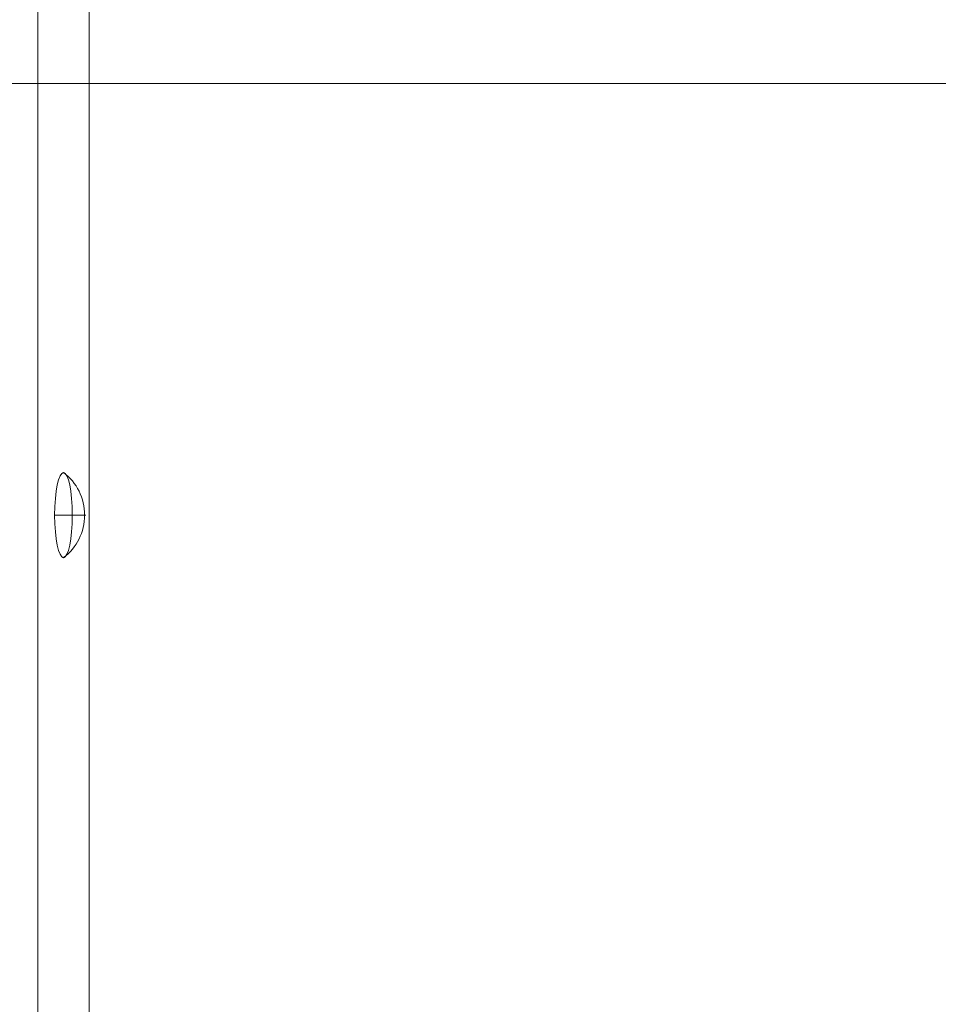
# Model space of a CAD drawing. Units: millimetres. Extents: x -9786 to 6369, y -202 to 13780.
# Drawn here: x 1373 to 1670, y 3483 to 3801 of the extents above; entities that cross this region are included whole.
import ezdxf

# ---------------------------------------------------------------- set-up
doc = ezdxf.new("R2010")
doc.units = ezdxf.units.MM
doc.header["$MEASUREMENT"] = 0
for name, color, linetype, lineweight in [('Level 8', 18, 'Continuous', 0), ('SPS - Drawing Extents', 7, 'Continuous', 0), ('timber1 - Level 26', 7, 'Continuous', 0)]:
    doc.layers.add(name, color=color, linetype=linetype, lineweight=lineweight)

# ---------------------------------------------------------------- blocks, each defined once
blk = doc.blocks.new('From Smart Solid_2101')
at = {"layer": 'timber1 - Level 26', "color": 36, "linetype": 'Continuous', "lineweight": 13}
for p, q in [((6.39, 1183.12), (6.39, -1183.12)), ((22.96, -1183.12), (22.96, 1183.12))]:
    blk.add_line(p, q, dxfattribs=at)
blk = doc.blocks.new('From Smart Solid_2109')
at = {"layer": 'timber1 - Level 26', "color": 253, "linetype": 'Continuous', "lineweight": 13}
for p, q in [((-5.03, 0), (4.66, 0)), ((5.03, 0), (0.66, 0))]:
    blk.add_line(p, q, dxfattribs=at)
blk.add_ellipse((-2.18, 0), major_axis=(0, -13.75), ratio=0.207091, dxfattribs=at)
blk.add_ellipse((-11.97, 0), major_axis=(0, -17), ratio=0.978322, start_param=1.570796, end_param=2.512718, dxfattribs=at)
at = {"layer": 'timber1 - Level 26', "color": 253, "linetype": 'Continuous', "lineweight": 13, "extrusion": (0, 0, -1)}
blk.add_ellipse((-11.97, 0), major_axis=(0, 17), ratio=0.978322, start_param=1.570796, end_param=2.512718, dxfattribs=at)
blk = doc.blocks.new('timber1_2')
at = {"layer": 'timber1 - Level 26', "color": 36, "linetype": 'Continuous', "lineweight": 13}
blk.add_blockref('From Smart Solid_2101', (1372.235, 3540.874), dxfattribs=at)
at = {"layer": 'timber1 - Level 26', "color": 253, "linetype": 'Continuous', "lineweight": 13}
blk.add_blockref('From Smart Solid_2109', (1389.0945, 3640.874), dxfattribs=at)

msp = doc.modelspace()

# ---------------------------------------------------------------- linework, layer by layer
at = {"layer": 'SPS - Drawing Extents', "flags": 128}
msp.add_lwpolyline([(-8631.235, 3780.247), (6368.765, 3780.247), (6368.765, 13780.247), (-8631.235, 13780.247)], close=True, dxfattribs=at)

# ---------------------------------------------------------------- block references
at = {"layer": 'Level 8', "color": 7, "linetype": 'Continuous', "lineweight": 0}
msp.add_blockref('timber1_2', (0, 0), dxfattribs=at)

doc.saveas('drawing.dxf')
